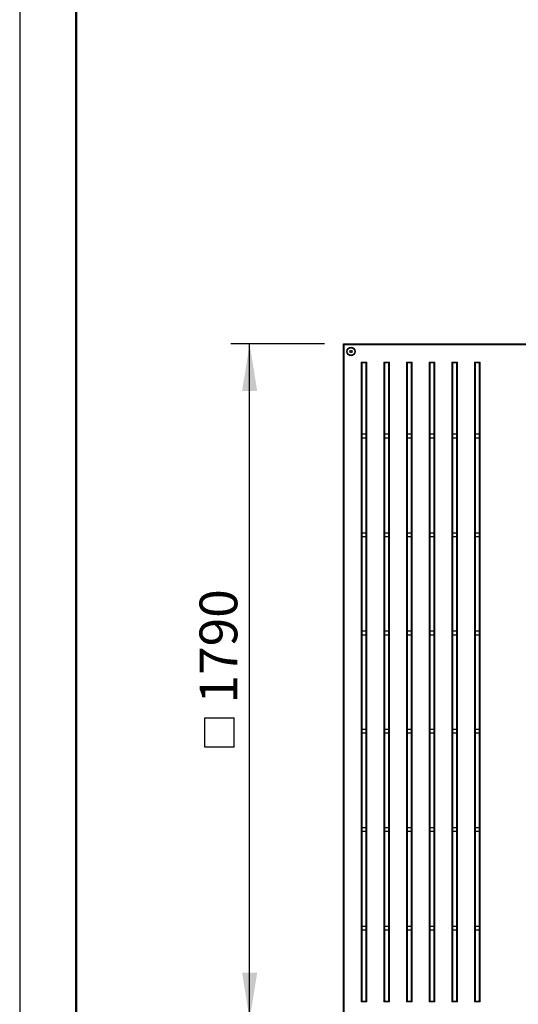
# Model space of a CAD drawing. Units: millimetres. Extents: x 1 to 203, y 1 to 174.
# Drawn here: x 1 to 27, y 27 to 79 of the extents above; entities that cross this region are included whole.
import ezdxf

# ---------------------------------------------------------------- set-up
doc = ezdxf.new("R2010")
doc.units = ezdxf.units.MM
doc.layers.add('-FORMAT-', color=7, linetype='Continuous')
doc.styles.add('SLDTEXTSTYLE0', font='TXT', dxfattribs={"width": 0.7})
doc.dimstyles.new('SLDDIMSTYLE0', dxfattribs={"dimtxt": 2, "dimasz": 2.5, "dimexe": 0, "dimexo": 0.0625, "dimgap": 0.5, "dimtad": 1, "dimdec": 0, "dimlfac": 50, "dimrnd": 1e-09, "dimzin": 12, "dimdsep": 46, "dimtxsty": 'SLDTEXTSTYLE0', "dimsah": 1, "dimcen": 0.09, "dimadec": 0, "dimazin": 3, "dimtfac": 1, "dimtdec": 0, "dimtofl": 0, "dimtmove": 0, "dimatfit": 3, "dimfxl": 0, "dimfrac": 2, "dimtolj": 1, "dimtzin": 12, "dimarcsym": 0})

# ---------------------------------------------------------------- blocks, each defined once
blk = doc.blocks.new('SW_SYMBOL_MOD_BOX')
at = {"layer": '-FORMAT-', "color": 0}
for p, q in [((200, 200), (200, 800)), ((200, 800), (800, 800)), ((800, 800), (800, 200)), ((200, 200), (800, 200))]:
    blk.add_line(p, q, dxfattribs=at)
blk = doc.blocks.new('_D_7')
at = {"layer": '-FORMAT-'}
for p, q in [((16.773, 61.985), (11.803, 61.985)), ((12.803, 26.185), (12.803, 61.985)), ((16.773, 26.185), (11.803, 26.185))]:
    blk.add_line(p, q, dxfattribs=at)
for points in [[(12.803, 61.985), (12.403, 59.485), (13.203, 59.485)], [(12.803, 26.185), (13.203, 28.685), (12.403, 28.685)]]:
    blk.add_solid(points, dxfattribs=at)
at = {"layer": '-FORMAT-', "xscale": 0.002592, "yscale": 0.002592, "zscale": 0.002592, "rotation": 89.9999999999998}
blk.add_blockref('SW_SYMBOL_MOD_BOX', (12.507, 40.109), dxfattribs=at)
at = {"layer": '-FORMAT-', "insert": (10.15, 42.939), "char_height": 2, "attachment_point": 1, "rotation": 90, "style": 'SLDTEXTSTYLE0'}
blk.add_mtext('1790', dxfattribs=at)

msp = doc.modelspace()

# ---------------------------------------------------------------- linework, layer by layer
at = {"layer": '-FORMAT-'}
msp.add_line((0.617, 174.367), (0.617, 0.733), dxfattribs=at)
at = {"layer": '-FORMAT-', "lineweight": 50}
msp.add_line((3.617, 7.733), (3.617, 171.367), dxfattribs=at)
at = {"color": 7, "linetype": 'Continuous'}
for p, q in [((17.813, 61.945), (17.773, 61.985)), ((17.773, 61.985), (35.663, 61.985)), ((17.773, 26.185), (17.773, 61.985)), ((18.103, 61.585), (18.138, 61.645)), ((18.138, 61.525), (18.103, 61.585)), ((18.138, 61.645), (18.207, 61.645)), ((18.207, 61.525), (18.138, 61.525)), ((18.207, 61.645), (18.242, 61.585)), ((18.242, 61.585), (18.207, 61.525)), ((18.753, 60.985), (18.713, 61.025)), ((18.973, 60.985), (19.013, 61.025)), ((19.953, 60.985), (19.913, 61.025)), ((20.173, 60.985), (20.213, 61.025)), ((21.153, 60.985), (21.113, 61.025)), ((21.373, 60.985), (21.413, 61.025)), ((22.353, 60.985), (22.313, 61.025)), ((22.573, 60.985), (22.613, 61.025)), ((23.553, 60.985), (23.513, 61.025)), ((23.773, 60.985), (23.813, 61.025)), ((24.753, 60.985), (24.713, 61.025)), ((24.973, 60.985), (25.013, 61.025)), ((18.973, 60.985), (18.753, 60.985)), ((18.753, 60.985), (18.753, 27.185)), ((18.973, 27.185), (18.973, 60.985)), ((19.953, 60.985), (19.953, 27.185)), ((20.173, 60.985), (19.953, 60.985)), ((20.173, 27.185), (20.173, 60.985)), ((21.373, 60.985), (21.153, 60.985)), ((21.153, 60.985), (21.153, 27.185)), ((21.373, 27.185), (21.373, 60.985)), ((22.573, 60.985), (22.353, 60.985)), ((22.353, 60.985), (22.353, 27.185)), ((22.573, 27.185), (22.573, 60.985)), ((23.773, 60.985), (23.553, 60.985)), ((23.553, 60.985), (23.553, 27.185)), ((23.773, 27.185), (23.773, 60.985)), ((24.973, 60.985), (24.753, 60.985)), ((24.753, 60.985), (24.753, 27.185)), ((24.973, 27.185), (24.973, 60.985)), ((18.753, 57.215), (18.973, 57.215)), ((18.753, 57.015), (18.973, 57.015)), ((19.953, 57.215), (20.173, 57.215)), ((19.953, 57.015), (20.173, 57.015)), ((21.153, 57.215), (21.373, 57.215)), ((21.153, 57.015), (21.373, 57.015)), ((22.353, 57.215), (22.573, 57.215)), ((22.353, 57.015), (22.573, 57.015)), ((23.553, 57.215), (23.773, 57.215)), ((23.553, 57.015), (23.773, 57.015)), ((24.753, 57.215), (24.973, 57.215)), ((24.753, 57.015), (24.973, 57.015)), ((18.753, 51.985), (18.973, 51.985)), ((18.753, 51.785), (18.973, 51.785)), ((19.953, 51.985), (20.173, 51.985)), ((19.953, 51.785), (20.173, 51.785)), ((21.153, 51.985), (21.373, 51.985)), ((21.153, 51.785), (21.373, 51.785)), ((22.353, 51.985), (22.573, 51.985)), ((22.353, 51.785), (22.573, 51.785)), ((23.553, 51.985), (23.773, 51.985)), ((23.553, 51.785), (23.773, 51.785)), ((24.753, 51.985), (24.973, 51.985)), ((24.753, 51.785), (24.973, 51.785)), ((18.753, 46.785), (18.973, 46.785)), ((18.753, 46.585), (18.973, 46.585)), ((19.953, 46.785), (20.173, 46.785)), ((19.953, 46.585), (20.173, 46.585)), ((21.153, 46.785), (21.373, 46.785)), ((21.153, 46.585), (21.373, 46.585)), ((22.353, 46.785), (22.573, 46.785)), ((22.353, 46.585), (22.573, 46.585)), ((23.553, 46.785), (23.773, 46.785)), ((23.553, 46.585), (23.773, 46.585)), ((24.753, 46.785), (24.973, 46.785)), ((24.753, 46.585), (24.973, 46.585)), ((18.753, 41.585), (18.973, 41.585)), ((18.753, 41.385), (18.973, 41.385)), ((19.953, 41.585), (20.173, 41.585)), ((19.953, 41.385), (20.173, 41.385)), ((21.153, 41.585), (21.373, 41.585)), ((21.153, 41.385), (21.373, 41.385)), ((22.353, 41.585), (22.573, 41.585)), ((22.353, 41.385), (22.573, 41.385)), ((23.553, 41.585), (23.773, 41.585)), ((23.553, 41.385), (23.773, 41.385)), ((24.753, 41.585), (24.973, 41.585)), ((24.753, 41.385), (24.973, 41.385)), ((18.753, 36.385), (18.973, 36.385)), ((18.753, 36.185), (18.973, 36.185)), ((19.953, 36.385), (20.173, 36.385)), ((19.953, 36.185), (20.173, 36.185)), ((21.153, 36.385), (21.373, 36.385)), ((21.153, 36.185), (21.373, 36.185)), ((22.353, 36.385), (22.573, 36.385)), ((22.353, 36.185), (22.573, 36.185)), ((23.553, 36.385), (23.773, 36.385)), ((23.553, 36.185), (23.773, 36.185)), ((24.753, 36.385), (24.973, 36.385)), ((24.753, 36.185), (24.973, 36.185)), ((18.753, 31.155), (18.973, 31.155)), ((18.753, 30.955), (18.973, 30.955)), ((19.953, 31.155), (20.173, 31.155)), ((19.953, 30.955), (20.173, 30.955)), ((21.153, 31.155), (21.373, 31.155)), ((21.153, 30.955), (21.373, 30.955)), ((22.353, 31.155), (22.573, 31.155)), ((22.353, 30.955), (22.573, 30.955)), ((23.553, 31.155), (23.773, 31.155)), ((23.553, 30.955), (23.773, 30.955)), ((24.753, 31.155), (24.973, 31.155)), ((24.753, 30.955), (24.973, 30.955)), ((18.713, 27.145), (18.753, 27.185)), ((18.753, 27.185), (18.973, 27.185)), ((19.013, 27.145), (18.973, 27.185)), ((19.913, 27.145), (19.953, 27.185)), ((19.953, 27.185), (20.173, 27.185)), ((20.213, 27.145), (20.173, 27.185)), ((21.113, 27.145), (21.153, 27.185)), ((21.153, 27.185), (21.373, 27.185)), ((21.413, 27.145), (21.373, 27.185)), ((22.313, 27.145), (22.353, 27.185)), ((22.353, 27.185), (22.573, 27.185)), ((22.613, 27.145), (22.573, 27.185)), ((23.513, 27.145), (23.553, 27.185)), ((23.553, 27.185), (23.773, 27.185)), ((23.813, 27.145), (23.773, 27.185)), ((24.713, 27.145), (24.753, 27.185)), ((24.753, 27.185), (24.973, 27.185)), ((25.013, 27.145), (24.973, 27.185))]:
    msp.add_line(p, q, dxfattribs=at)
at = {"color": 8, "linetype": 'Continuous', "lineweight": 18}
for p, q in [((17.813, 61.945), (17.813, 26.225)), ((35.623, 61.945), (17.813, 61.945)), ((18.713, 61.025), (19.013, 61.025)), ((18.713, 27.145), (18.713, 61.025)), ((19.013, 61.025), (19.013, 27.145)), ((19.913, 27.145), (19.913, 61.025)), ((19.913, 61.025), (20.213, 61.025)), ((20.213, 61.025), (20.213, 27.145)), ((21.113, 61.025), (21.413, 61.025)), ((21.113, 27.145), (21.113, 61.025)), ((21.413, 61.025), (21.413, 27.145)), ((22.313, 61.025), (22.613, 61.025)), ((22.313, 27.145), (22.313, 61.025)), ((22.613, 61.025), (22.613, 27.145)), ((23.513, 61.025), (23.813, 61.025)), ((23.513, 27.145), (23.513, 61.025)), ((23.813, 61.025), (23.813, 27.145)), ((24.713, 61.025), (25.013, 61.025)), ((24.713, 27.145), (24.713, 61.025)), ((25.013, 61.025), (25.013, 27.145)), ((19.013, 27.145), (18.713, 27.145)), ((20.213, 27.145), (19.913, 27.145)), ((21.413, 27.145), (21.113, 27.145)), ((22.613, 27.145), (22.313, 27.145)), ((23.813, 27.145), (23.513, 27.145)), ((25.013, 27.145), (24.713, 27.145))]:
    msp.add_line(p, q, dxfattribs=at)
at = {"color": 7, "linetype": 'Continuous'}
for radius in [0.224, 0.2]:
    msp.add_circle((18.173, 61.585), radius, dxfattribs=at)

# ---------------------------------------------------------------- dimensions: what is measured, and where the dimension line sits
at = {"layer": '-FORMAT-'}
dim = msp.add_linear_dim(base=(12.803, 61.985), p1=(17.773, 26.185), p2=(17.773, 61.985), angle=90, text='{\\fGDT;o}<>', dimstyle='SLDDIMSTYLE0', dxfattribs=at)
dim.commit()
dim.dimension.update_dxf_attribs({"geometry": '_D_7', "text_midpoint": (12.803, 44.085), "dimtype": 160})

doc.saveas('drawing.dxf')
